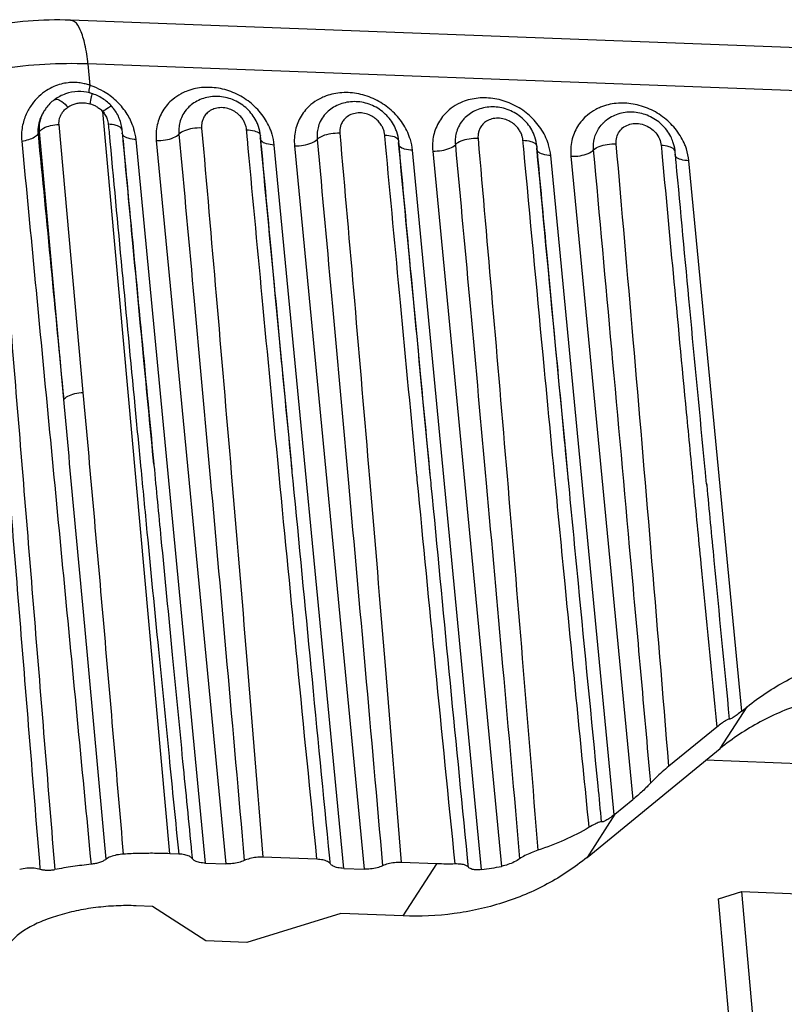
# Model space of a CAD drawing. Extents: x 3977 to 5051, y -231 to 510.
# Drawn here: x 4050 to 4070, y 331 to 357 of the extents above; entities that cross this region are included whole.
import ezdxf

# ---------------------------------------------------------------- set-up
doc = ezdxf.new("R2010")
doc.units = 0
doc.header["$LTSCALE"] = 5
doc.header["$MEASUREMENT"] = 0
doc.layers.get('0').update_dxf_attribs({"linetype": 'CONTINUOUS'})

msp = doc.modelspace()

# ---------------------------------------------------------------- linework, layer by layer
at = {"color": 7, "linetype": 'CONTINUOUS'}
for p, q in [((4173.676, 351.899), (4051.691, 356.539)), ((4052.144, 355.398), (4052.197, 354.84)), ((4174.129, 350.758), (4052.144, 355.398)), ((4051.019, 354.197), (4050.997, 354.164)), ((4054.274, 334.807), (4052.528, 354.16)), ((4054.776, 354.278), (4054.775, 354.277)), ((4058.378, 354.141), (4058.377, 354.14)), ((4052.022, 346.833), (4051.391, 353.824)), ((4061.98, 354.004), (4061.979, 354.003)), ((4065.581, 353.867), (4065.583, 353.868)), ((4050.882, 353.636), (4050.844, 353.577)), ((4051.513, 346.646), (4050.882, 353.636)), ((4053.032, 353.594), (4053.032, 353.594)), ((4055.21, 334.561), (4053.397, 353.428)), ((4053.926, 353.402), (4055.738, 334.541)), ((4058.812, 334.424), (4057, 353.285)), ((4057.528, 353.265), (4059.34, 334.404)), ((4062.403, 334.393), (4060.602, 353.148)), ((4061.13, 353.128), (4062.922, 334.477)), ((4065.855, 335.82), (4064.204, 353.011)), ((4067.448, 353.112), (4067.448, 353.112)), ((4064.732, 352.991), (4066.343, 336.216)), ((4069.184, 338.524), (4067.806, 352.874)), ((4053.861, 344.963), (4053.863, 344.94)), ((4057.463, 344.825), (4057.462, 344.837)), ((4061.065, 344.688), (4061.064, 344.699)), ((4064.667, 344.55), (4064.66, 344.624)), ((4068.264, 344.463), (4068.269, 344.415)), ((4068.624, 337.55), (4069.324, 338.637)), ((4069.184, 338.524), (4069.324, 338.637)), ((4068.534, 338.108), (4067.283, 337.088)), ((4065.151, 334.709), (4068.624, 337.55)), ((4159.783, 333.764), (4068.251, 337.245)), ((4065.878, 335.839), (4066.343, 336.216)), ((4065.878, 335.839), (4065.151, 334.709)), ((4054.511, 334.798), (4054.274, 334.807)), ((4055.21, 334.561), (4055.738, 334.541)), ((4058.113, 334.661), (4056.701, 334.715)), ((4061.234, 334.542), (4060.303, 334.578)), ((4060.359, 333.183), (4061.234, 334.542)), ((4058.812, 334.424), (4059.34, 334.404)), ((4068.574, 333.629), (4069.187, 333.817)), ((4069.99, 324.776), (4069.187, 333.817)), ((4069.187, 333.817), (4138.647, 331.175)), ((4069.376, 324.588), (4068.574, 333.629)), ((4053.826, 333.432), (4053.399, 333.448)), ((4055.215, 332.533), (4053.826, 333.432)), ((4058.735, 333.245), (4056.283, 332.492)), ((4060.359, 333.183), (4058.735, 333.245)), ((4056.283, 332.492), (4055.215, 332.533))]:
    msp.add_line(p, q, dxfattribs=at)
for points, start_tangent, end_tangent in [([(4051.691, 356.539), (4050.582, 356.514), (4049.485, 356.36), (4048.41, 356.068), (4047.42, 355.623), (4046.667, 355.082), (4046.134, 354.456)], (-0.999278, 0.038004), (-0.541313, -0.840821)), ([(4052.144, 355.398), (4052.065, 355.908), (4051.944, 356.288), (4051.791, 356.501), (4051.691, 356.532)], (-0.09562, 0.995418), (-0.996872, 0.079034)), ([(4052.144, 355.398), (4051.02, 355.386), (4049.885, 355.27), (4048.795, 355.054), (4047.805, 354.751), (4046.965, 354.374), (4046.42, 354.025)], (-0.999278, 0.038004), (-0.793732, -0.608268)), ([(4051.256, 354.809), (4051.061, 354.704)], (-0.917538, -0.397649), (-0.8395, -0.54336)), ([(4052.197, 354.84), (4052.075, 354.876), (4051.94, 354.903), (4051.79, 354.915), (4051.625, 354.907), (4051.446, 354.874), (4051.256, 354.809)], (-0.942747, 0.333509), (-0.917538, -0.397649)), ([(4052.197, 354.84), (4052.164, 354.668), (4052.16, 354.642)], (-0.237176, -0.971467), (-0.172098, -0.98508)), ([(4052.309, 354.799), (4052.197, 354.84)], (-0.928181, 0.37213), (-0.950683, 0.310163)), ([(4050.868, 354.554), (4050.687, 354.35), (4050.534, 354.087), (4050.434, 353.764), (4050.418, 353.389)], (-0.731428, -0.681919), (0.096344, -0.995348)), ([(4051.061, 354.704), (4050.868, 354.554)], (-0.8395, -0.54336), (-0.731428, -0.681919)), ([(4051.56, 354.619), (4051.272, 354.466)], (-0.943812, -0.330484), (-0.804302, -0.594221)), ([(4051.881, 354.679), (4051.56, 354.619)], (-0.999426, -0.033881), (-0.943812, -0.330484)), ([(4052.184, 354.646), (4051.881, 354.679)], (-0.969193, 0.246304), (-0.999426, -0.033881)), ([(4052.234, 354.632), (4052.206, 354.641), (4052.184, 354.646)], (-0.956363, 0.29218), (-0.969193, 0.246304)), ([(4052.236, 354.627), (4052.238, 354.628), (4052.232, 354.54)], (0.954287, 0.298892), (-0.254746, -0.967008)), ([(4052.774, 354.279), (4052.764, 354.291), (4052.523, 354.498), (4052.234, 354.632)], (-0.651889, 0.758314), (-0.956409, 0.292031)), ([(4052.55, 354.681), (4052.309, 354.799)], (-0.864003, 0.503487), (-0.928181, 0.37213)), ([(4052.876, 354.44), (4052.55, 354.681)], (-0.73205, 0.681251), (-0.864003, 0.503487)), ([(4054.57, 354.621), (4054.355, 354.476), (4054.098, 354.178), (4053.95, 353.81), (4053.926, 353.402)], (-0.880878, -0.473343), (0.096214, -0.995361)), ([(4054.7, 354.682), (4054.57, 354.621)], (-0.92638, -0.376591), (-0.880878, -0.473343)), ([(4056.897, 353.698), (4056.677, 354.079), (4056.361, 354.399), (4055.973, 354.634), (4055.543, 354.765), (4055.107, 354.781), (4054.7, 354.682)], (-0.376526, 0.926406), (-0.92638, -0.376591)), ([(4056.549, 353.869), (4056.328, 354.192), (4056.005, 354.428), (4055.628, 354.544), (4055.246, 354.526), (4054.906, 354.381), (4054.775, 354.277)], (-0.415423, 0.909628), (-0.726591, -0.68707)), ([(4060.499, 353.561), (4060.279, 353.942), (4059.963, 354.262), (4059.575, 354.497), (4059.145, 354.628), (4058.709, 354.644), (4058.302, 354.545)], (-0.376526, 0.926406), (-0.92638, -0.376591)), ([(4051.272, 354.466), (4051.266, 354.462), (4051.05, 354.243), (4051.019, 354.197)], (-0.804647, -0.593753), (-0.54128, -0.840842)), ([(4051.273, 354.464), (4051.329, 354.478), (4051.463, 354.416), (4051.622, 354.271)], (0.853956, 0.520345), (0.668255, -0.743932)), ([(4051.622, 354.271), (4051.729, 354.329), (4051.837, 354.366), (4051.939, 354.384), (4052.034, 354.387), (4052.118, 354.378), (4052.193, 354.361)], (0.830201, 0.557464), (0.962882, -0.269924)), ([(4052.232, 354.54), (4052.193, 354.361)], (-0.254746, -0.967008), (-0.248351, -0.96867)), ([(4052.193, 354.361), (4052.276, 354.333), (4052.362, 354.291), (4052.447, 354.234), (4052.528, 354.16)], (0.962981, -0.269568), (0.682074, -0.731283)), ([(4052.769, 354.277), (4052.766, 354.284), (4052.68, 354.257), (4052.528, 354.16)], (-0.351425, 0.936216), (-0.810249, -0.586086)), ([(4053.139, 354.132), (4052.876, 354.44)], (-0.556751, 0.830679), (-0.73205, 0.681251)), ([(4058.172, 354.484), (4057.957, 354.339), (4057.7, 354.041), (4057.552, 353.673), (4057.528, 353.265)], (-0.880878, -0.473343), (0.096214, -0.995361)), ([(4058.302, 354.545), (4058.172, 354.484)], (-0.92638, -0.376591), (-0.880878, -0.473343)), ([(4060.151, 353.732), (4059.93, 354.055), (4059.607, 354.291), (4059.23, 354.407), (4058.848, 354.389), (4058.508, 354.244), (4058.377, 354.14)], (-0.415423, 0.909628), (-0.726591, -0.68707)), ([(4061.774, 354.347), (4061.559, 354.202), (4061.302, 353.904), (4061.154, 353.536), (4061.13, 353.128)], (-0.880878, -0.473343), (0.096214, -0.995361)), ([(4061.904, 354.408), (4061.774, 354.347)], (-0.92638, -0.376591), (-0.880878, -0.473343)), ([(4064.101, 353.424), (4063.881, 353.805), (4063.565, 354.125), (4063.177, 354.36), (4062.747, 354.491), (4062.311, 354.507), (4061.904, 354.408)], (-0.376526, 0.926406), (-0.92638, -0.376591)), ([(4067.703, 353.287), (4067.483, 353.668), (4067.167, 353.988), (4066.779, 354.223), (4066.349, 354.354), (4065.913, 354.37), (4065.506, 354.271)], (-0.376526, 0.926406), (-0.92638, -0.376591)), ([(4050.882, 353.636), (4050.88, 353.765), (4050.896, 353.894), (4050.935, 354.031), (4051.004, 354.173)], (-0.089822, 0.995958), (0.514822, 0.857297)), ([(4050.998, 354.164), (4050.914, 354.007)], (-0.541651, -0.840603), (-0.390948, -0.920413)), ([(4051.004, 354.173), (4051.018, 354.196)], (0.514822, 0.857297), (0.540346, 0.841443)), ([(4051.391, 353.824), (4051.391, 353.894), (4051.401, 353.965), (4051.426, 354.04), (4051.469, 354.119), (4051.533, 354.198), (4051.622, 354.271)], (-0.089809, 0.995959), (0.830228, 0.557425)), ([(4052.528, 354.16), (4052.595, 354.067), (4052.647, 353.955)], (0.652176, -0.758068), (0.325209, -0.945642)), ([(4052.953, 353.998), (4052.787, 354.264), (4052.774, 354.279)], (-0.403885, 0.91481), (-0.652347, 0.757921)), ([(4053.309, 353.803), (4053.139, 354.132)], (-0.352952, 0.935642), (-0.556751, 0.830679)), ([(4054.775, 354.277), (4054.701, 354.198), (4054.597, 354.035), (4054.538, 353.873), (4054.514, 353.72), (4054.516, 353.568)], (-0.726697, -0.686958), (0.093626, -0.995607)), ([(4056.277, 353.683), (4056.264, 353.763), (4056.236, 353.847), (4056.192, 353.935), (4056.125, 354.025), (4056.031, 354.113), (4055.906, 354.192), (4055.751, 354.245), (4055.584, 354.258), (4055.428, 354.227), (4055.301, 354.161), (4055.211, 354.077), (4055.153, 353.986), (4055.12, 353.897), (4055.106, 353.811), (4055.106, 353.728)], (-0.092301, 0.995731), (0.088012, -0.996119)), ([(4058.377, 354.14), (4058.303, 354.061), (4058.199, 353.898), (4058.14, 353.736), (4058.116, 353.583), (4058.118, 353.431)], (-0.726697, -0.686958), (0.093626, -0.995607)), ([(4059.879, 353.546), (4059.866, 353.626), (4059.838, 353.71), (4059.794, 353.798), (4059.727, 353.888), (4059.633, 353.977), (4059.508, 354.055), (4059.353, 354.108), (4059.186, 354.121), (4059.03, 354.09), (4058.902, 354.024), (4058.813, 353.94), (4058.755, 353.849), (4058.722, 353.76), (4058.708, 353.674), (4058.708, 353.591)], (-0.092301, 0.995731), (0.088012, -0.996119)), ([(4063.753, 353.595), (4063.531, 353.918), (4063.209, 354.154), (4062.832, 354.27), (4062.45, 354.252), (4062.11, 354.107), (4061.979, 354.003)], (-0.415423, 0.909628), (-0.726591, -0.68707)), ([(4065.377, 354.211), (4065.161, 354.065), (4064.904, 353.767), (4064.756, 353.399), (4064.732, 352.991)], (-0.881346, -0.472471), (0.096214, -0.995361)), ([(4065.506, 354.271), (4065.377, 354.211)], (-0.92638, -0.376591), (-0.881346, -0.472471)), ([(4067.332, 353.506), (4067.094, 353.82), (4066.761, 354.041), (4066.381, 354.138), (4066.002, 354.103), (4065.67, 353.941), (4065.582, 353.867)], (-0.458042, 0.88893), (-0.727251, -0.686372)), ([(4050.914, 354.007), (4050.853, 353.803), (4050.844, 353.577)], (-0.390948, -0.920413), (0.099572, -0.99503)), ([(4050.882, 353.636), (4050.989, 353.725), (4051.171, 353.792), (4051.391, 353.824)], (0.541313, 0.840821), (0.998673, 0.051496)), ([(4052.647, 353.955), (4052.675, 353.826)], (0.325209, -0.945642), (0.092423, -0.99572)), ([(4052.881, 353.795), (4052.675, 353.826)], (-0.966341, 0.257266), (-0.999363, 0.035693)), ([(4052.675, 353.826), (4052.693, 353.633)], (0.092346, -0.995727), (0.092415, -0.995721)), ([(4053.038, 353.665), (4053.011, 353.725), (4052.881, 353.795)], (-0.149636, 0.988741), (-0.966341, 0.257266)), ([(4053.04, 353.666), (4052.962, 353.976), (4052.953, 353.998)], (-0.092441, 0.995718), (-0.403885, 0.91481)), ([(4053.343, 353.702), (4053.316, 353.784), (4053.309, 353.803)], (-0.286353, 0.958124), (-0.352952, 0.935642)), ([(4056.589, 353.768), (4056.549, 353.869)], (-0.323034, 0.946387), (-0.415423, 0.909628)), ([(4061.979, 354.003), (4061.905, 353.924), (4061.801, 353.761), (4061.742, 353.599), (4061.718, 353.446), (4061.72, 353.294)], (-0.726697, -0.686958), (0.093626, -0.995607)), ([(4063.481, 353.409), (4063.467, 353.489), (4063.44, 353.573), (4063.395, 353.661), (4063.329, 353.751), (4063.235, 353.84), (4063.11, 353.918), (4062.955, 353.971), (4062.788, 353.984), (4062.632, 353.953), (4062.504, 353.887), (4062.414, 353.803), (4062.357, 353.712), (4062.324, 353.623), (4062.31, 353.537), (4062.31, 353.454)], (-0.092301, 0.995731), (0.088012, -0.996119)), ([(4065.322, 353.157), (4065.345, 353.465), (4065.469, 353.737), (4065.581, 353.867)], (-0.093416, 0.995627), (0.72731, 0.686309)), ([(4065.912, 353.317), (4065.926, 353.486), (4065.995, 353.637), (4066.113, 353.755), (4066.269, 353.827), (4066.446, 353.848), (4066.629, 353.814), (4066.8, 353.729), (4066.942, 353.601), (4067.039, 353.443), (4067.083, 353.272)], (-0.08713, 0.996197), (0.092381, -0.995724)), ([(4050.418, 353.389), (4050.605, 353.429), (4050.755, 353.495), (4050.844, 353.577)], (0.992219, 0.124504), (0.523632, 0.851945)), ([(4050.844, 353.577), (4051.178, 350.121), (4051.513, 346.646)], (0.09606, -0.995376), (0.096037, -0.995378)), ([(4052.693, 353.633), (4052.696, 353.599)], (0.092416, -0.995721), (0.092428, -0.995719)), ([(4052.696, 353.599), (4053.03, 350.026), (4053.366, 346.477), (4053.515, 344.929)], (0.092428, -0.995719), (0.095697, -0.995411)), ([(4053.038, 353.575), (4053.033, 353.595)], (-0.325004, 0.945713), (-0.147666, 0.989037)), ([(4053.036, 353.631), (4053.039, 353.595)], (0.093977, -0.995574), (0.093983, -0.995574)), ([(4053.039, 353.595), (4053.058, 353.396)], (0.093983, -0.995574), (0.094019, -0.99557)), ([(4053.046, 353.596), (4053.04, 353.666)], (-0.092371, 0.995725), (-0.092346, 0.995727)), ([(4053.065, 353.397), (4053.046, 353.596)], (-0.092443, 0.995718), (-0.092371, 0.995725)), ([(4053.397, 353.428), (4053.191, 353.46), (4053.061, 353.533), (4053.047, 353.555)], (-0.999278, 0.038004), (-0.46738, 0.884057)), ([(4053.397, 353.428), (4053.343, 353.702)], (-0.095739, 0.995406), (-0.286353, 0.958124)), ([(4053.926, 353.402), (4054.162, 353.417), (4054.374, 353.477), (4054.516, 353.568)], (0.999278, -0.038004), (0.684265, 0.729233)), ([(4055.106, 353.728), (4054.871, 353.713), (4054.658, 353.656), (4054.516, 353.568)], (-0.999192, 0.040188), (-0.6995, -0.714633)), ([(4054.516, 353.568), (4054.914, 349.214), (4055.332, 344.605), (4055.767, 339.743), (4056.219, 334.628)], (0.091455, -0.995809), (0.087429, -0.996171)), ([(4055.106, 353.728), (4055.486, 349.356), (4055.88, 344.73), (4056.286, 339.849), (4056.701, 334.715)], (0.087319, -0.99618), (0.079286, -0.996852)), ([(4056.277, 353.683), (4056.483, 353.652), (4056.613, 353.582), (4056.64, 353.522)], (0.999358, -0.035834), (0.14953, -0.988757)), ([(4056.295, 353.49), (4056.277, 353.683)], (-0.092417, 0.99572), (-0.092348, 0.995727)), ([(4056.642, 353.523), (4056.589, 353.768)], (-0.092808, 0.995684), (-0.323034, 0.946387)), ([(4056.645, 353.488), (4056.642, 353.523)], (-0.092361, 0.995726), (-0.092349, 0.995727)), ([(4056.934, 353.596), (4056.897, 353.698)], (-0.310458, 0.950587), (-0.376526, 0.926406)), ([(4056.944, 353.565), (4056.934, 353.596)], (-0.289749, 0.957103), (-0.310458, 0.950587)), ([(4057, 353.285), (4056.944, 353.565)], (-0.095633, 0.995417), (-0.289749, 0.957103)), ([(4058.708, 353.591), (4058.473, 353.576), (4058.26, 353.519), (4058.118, 353.432)], (-0.999192, 0.040188), (-0.6995, -0.714633)), ([(4058.708, 353.591), (4059.088, 349.219), (4059.482, 344.593), (4059.888, 339.712), (4060.303, 334.578)], (0.087319, -0.99618), (0.079286, -0.996852)), ([(4059.879, 353.546), (4060.085, 353.515), (4060.215, 353.445), (4060.242, 353.385)], (0.999358, -0.035834), (0.14953, -0.988757)), ([(4059.897, 353.353), (4059.879, 353.546)], (-0.092417, 0.99572), (-0.092348, 0.995727)), ([(4060.191, 353.631), (4060.151, 353.732)], (-0.323034, 0.946387), (-0.415423, 0.909628)), ([(4060.244, 353.386), (4060.191, 353.631)], (-0.092808, 0.995684), (-0.323034, 0.946387)), ([(4060.536, 353.459), (4060.499, 353.561)], (-0.310458, 0.950587), (-0.376526, 0.926406)), ([(4063.793, 353.494), (4063.753, 353.595)], (-0.323034, 0.946387), (-0.415423, 0.909628)), ([(4050.902, 334.404), (4050.391, 340.703), (4049.88, 347.003), (4049.369, 353.303)], (-0.08088, 0.996724), (-0.080859, 0.996726)), ([(4049.743, 353.285), (4050.253, 347.018), (4050.765, 340.721), (4051.279, 334.393)], (0.081042, -0.996711), (0.081037, -0.996711)), ([(4050.418, 353.389), (4051.014, 347.165), (4051.617, 340.879), (4052.225, 334.531)], (0.095388, -0.99544), (0.095415, -0.995438)), ([(4053.058, 353.396), (4053.394, 349.845), (4053.732, 346.311), (4053.861, 344.963)], (0.094019, -0.99557), (0.095619, -0.995418)), ([(4053.861, 344.963), (4053.611, 347.577), (4053.314, 350.722), (4053.065, 353.397)], (-0.09562, 0.995418), (-0.092443, 0.995718)), ([(4056.298, 353.456), (4056.295, 353.49)], (-0.092429, 0.995719), (-0.092417, 0.99572)), ([(4057.117, 344.792), (4056.686, 349.312), (4056.298, 353.456)], (-0.095695, 0.995411), (-0.092429, 0.995719)), ([(4056.641, 353.431), (4056.636, 353.452)], (-0.32471, 0.945814), (-0.147401, 0.989077)), ([(4056.642, 353.452), (4056.638, 353.488)], (-0.093984, 0.995574), (-0.093978, 0.995574)), ([(4056.66, 353.252), (4056.642, 353.452)], (-0.09402, 0.99557), (-0.093984, 0.995574)), ([(4056.649, 353.453), (4056.645, 353.488)], (-0.092374, 0.995724), (-0.092361, 0.995726)), ([(4056.667, 353.254), (4056.649, 353.453)], (-0.092445, 0.995718), (-0.092374, 0.995724)), ([(4057, 353.285), (4056.794, 353.317), (4056.664, 353.39), (4056.649, 353.412)], (-0.999278, 0.038004), (-0.46695, 0.884284)), ([(4057.528, 353.265), (4057.764, 353.28), (4057.976, 353.34), (4058.118, 353.431)], (0.999278, -0.038004), (0.684265, 0.729233)), ([(4058.118, 353.431), (4058.516, 349.077), (4058.933, 344.468), (4059.369, 339.606), (4059.821, 334.491)], (0.091455, -0.995809), (0.087429, -0.996171)), ([(4059.9, 353.319), (4059.897, 353.353)], (-0.092429, 0.995719), (-0.092417, 0.99572)), ([(4060.718, 344.655), (4060.288, 349.177), (4059.9, 353.319)], (-0.095695, 0.995411), (-0.092429, 0.995719)), ([(4060.243, 353.294), (4060.238, 353.315)], (-0.324709, 0.945814), (-0.147401, 0.989077)), ([(4060.243, 353.315), (4060.24, 353.351)], (-0.093984, 0.995574), (-0.093978, 0.995574)), ([(4060.262, 353.116), (4060.243, 353.315)], (-0.09402, 0.99557), (-0.093984, 0.995574)), ([(4060.247, 353.351), (4060.244, 353.386)], (-0.092361, 0.995726), (-0.092349, 0.995727)), ([(4060.251, 353.316), (4060.247, 353.351)], (-0.092374, 0.995724), (-0.092361, 0.995726)), ([(4060.269, 353.117), (4060.251, 353.316)], (-0.092445, 0.995718), (-0.092374, 0.995724)), ([(4060.602, 353.148), (4060.396, 353.18), (4060.265, 353.253), (4060.251, 353.275)], (-0.999278, 0.038004), (-0.46695, 0.884284)), ([(4060.546, 353.428), (4060.536, 353.459)], (-0.289749, 0.957103), (-0.310458, 0.950587)), ([(4060.602, 353.148), (4060.546, 353.428)], (-0.095633, 0.995417), (-0.289749, 0.957103)), ([(4061.13, 353.128), (4061.366, 353.143), (4061.578, 353.203), (4061.72, 353.294)], (0.999278, -0.038004), (0.684265, 0.729233)), ([(4062.31, 353.454), (4062.075, 353.439), (4061.862, 353.382), (4061.72, 353.295)], (-0.999192, 0.040188), (-0.6995, -0.714633)), ([(4061.72, 353.294), (4062.112, 349), (4062.523, 344.465), (4062.951, 339.69), (4063.395, 334.674)], (0.091455, -0.995809), (0.087515, -0.996163)), ([(4062.31, 353.454), (4062.682, 349.172), (4063.067, 344.651), (4063.464, 339.893), (4063.868, 334.896)], (0.087319, -0.99618), (0.07953, -0.996832)), ([(4063.481, 353.409), (4063.687, 353.378), (4063.817, 353.308), (4063.844, 353.248)], (0.999358, -0.035834), (0.149529, -0.988757)), ([(4063.499, 353.216), (4063.481, 353.409)], (-0.092417, 0.99572), (-0.092348, 0.995727)), ([(4063.846, 353.249), (4063.793, 353.494)], (-0.092808, 0.995684), (-0.323034, 0.946387)), ([(4064.138, 353.322), (4064.101, 353.424)], (-0.310458, 0.950587), (-0.376526, 0.926406)), ([(4064.148, 353.291), (4064.138, 353.322)], (-0.289749, 0.957103), (-0.310458, 0.950587)), ([(4064.204, 353.011), (4064.148, 353.291)], (-0.095633, 0.995417), (-0.289749, 0.957103)), ([(4065.322, 353.157), (4065.464, 353.245), (4065.676, 353.302), (4065.912, 353.317)], (0.699382, 0.714748), (0.999201, -0.039964)), ([(4067.283, 337.088), (4066.814, 342.793), (4066.356, 348.203), (4065.912, 353.317)], (-0.080714, 0.996737), (-0.087319, 0.99618)), ([(4067.289, 353.241), (4067.083, 353.272)], (-0.966336, 0.257285), (-0.999362, 0.035722)), ([(4067.083, 353.272), (4067.101, 353.079)], (0.092349, -0.995727), (0.092417, -0.99572)), ([(4067.391, 353.369), (4067.332, 353.506)], (-0.334273, 0.942476), (-0.458042, 0.88893)), ([(4067.444, 353.148), (4067.391, 353.369)], (-0.127497, 0.991839), (-0.334273, 0.942476)), ([(4067.74, 353.185), (4067.703, 353.287)], (-0.310462, 0.950586), (-0.376526, 0.926406)), ([(4057.462, 344.837), (4057.051, 349.134), (4056.66, 353.252)], (-0.095617, 0.995418), (-0.09402, 0.99557)), ([(4057.463, 344.825), (4057.211, 347.458), (4056.917, 350.581), (4056.667, 353.254)], (-0.09562, 0.995418), (-0.092445, 0.995718)), ([(4061.064, 344.699), (4060.652, 349.007), (4060.262, 353.116)], (-0.095617, 0.995418), (-0.09402, 0.99557)), ([(4061.065, 344.688), (4060.813, 347.321), (4060.518, 350.444), (4060.269, 353.117)], (-0.09562, 0.995418), (-0.092445, 0.995718)), ([(4063.502, 353.182), (4063.499, 353.216)], (-0.092429, 0.995719), (-0.092417, 0.99572)), ([(4064.313, 344.59), (4064.006, 347.813), (4063.502, 353.182)], (-0.095668, 0.995413), (-0.092429, 0.995719)), ([(4063.845, 353.157), (4063.84, 353.178)], (-0.324841, 0.945768), (-0.147401, 0.989077)), ([(4063.845, 353.178), (4063.842, 353.214)], (-0.093984, 0.995574), (-0.093978, 0.995574)), ([(4063.864, 352.978), (4063.845, 353.178)], (-0.09402, 0.99557), (-0.093984, 0.995574)), ([(4063.849, 353.214), (4063.846, 353.249)], (-0.092361, 0.995726), (-0.092349, 0.995727)), ([(4063.852, 353.179), (4063.849, 353.214)], (-0.092373, 0.995724), (-0.092361, 0.995726)), ([(4063.871, 352.98), (4063.852, 353.179)], (-0.092445, 0.995718), (-0.092374, 0.995724)), ([(4064.204, 353.011), (4063.998, 353.043), (4063.867, 353.116), (4063.853, 353.138)], (-0.999278, 0.038004), (-0.466909, 0.884305)), ([(4064.732, 352.991), (4064.968, 353.006), (4065.18, 353.066), (4065.322, 353.157)], (0.999278, -0.038004), (0.684265, 0.729233)), ([(4066.811, 336.65), (4066.293, 342.459), (4065.796, 347.961), (4065.322, 353.157)], (-0.08806, 0.996115), (-0.091455, 0.995809)), ([(4067.101, 353.079), (4067.393, 349.946), (4067.738, 346.311), (4067.922, 344.381)], (0.092417, -0.99572), (0.095689, -0.995411)), ([(4067.446, 353.111), (4067.419, 353.171), (4067.289, 353.241)], (-0.150102, 0.98867), (-0.966336, 0.257285)), ([(4067.455, 353.001), (4067.442, 353.041)], (-0.467363, 0.884066), (-0.1474, 0.989077)), ([(4067.448, 353.112), (4067.444, 353.148)], (-0.092568, 0.995706), (-0.127497, 0.991839)), ([(4067.454, 353.042), (4067.448, 353.112)], (-0.092373, 0.995724), (-0.092348, 0.995727)), ([(4067.473, 352.843), (4067.454, 353.042)], (-0.092445, 0.995718), (-0.092373, 0.995724)), ([(4067.806, 352.874), (4067.74, 353.185)], (-0.095633, 0.995417), (-0.310462, 0.950586)), ([(4064.66, 344.624), (4064.363, 347.719), (4063.864, 352.978)], (-0.095605, 0.995419), (-0.09402, 0.99557)), ([(4064.66, 344.624), (4064.395, 347.4), (4064.11, 350.417), (4063.871, 352.98)], (-0.095591, 0.995421), (-0.092445, 0.995718)), ([(4067.806, 352.874), (4067.6, 352.906), (4067.469, 352.979), (4067.455, 353.001)], (-0.999278, 0.038004), (-0.467363, 0.884066)), ([(4068.269, 344.415), (4068.23, 344.822), (4067.829, 349.032), (4067.473, 352.843)], (-0.095619, 0.995418), (-0.092445, 0.995718)), ([(4051.513, 346.646), (4051.619, 346.735), (4051.801, 346.802), (4052.022, 346.833)], (0.541313, 0.840821), (0.998673, 0.051496)), ([(4052.615, 334.661), (4052.06, 340.74), (4051.513, 346.646)], (-0.090011, 0.995941), (-0.092924, 0.995673)), ([(4053.071, 334.796), (4052.548, 340.902), (4052.022, 346.833)], (-0.0835, 0.996508), (-0.089836, 0.995957)), ([(4053.515, 344.929), (4053.517, 344.907)], (0.095697, -0.995411), (0.095706, -0.99541)), ([(4053.517, 344.907), (4053.683, 343.18), (4053.98, 340.134), (4054.257, 337.34), (4054.511, 334.798)], (0.095706, -0.99541), (0.100344, -0.994953)), ([(4053.863, 344.94), (4054.047, 343.027), (4054.341, 339.994), (4054.612, 337.211), (4054.846, 334.831)], (0.095624, -0.995418), (0.097953, -0.995191)), ([(4057.127, 344.685), (4057.117, 344.792)], (-0.095738, 0.995407), (-0.095695, 0.995411)), ([(4058.448, 334.694), (4057.962, 339.662), (4057.492, 344.526), (4057.463, 344.825)], (-0.097954, 0.995191), (-0.095619, 0.995418)), ([(4058.113, 334.661), (4057.602, 339.801), (4057.127, 344.685)], (-0.100344, 0.994953), (-0.095738, 0.995407)), ([(4060.728, 344.553), (4060.718, 344.655)], (-0.095736, 0.995407), (-0.095695, 0.995411)), ([(4061.714, 334.538), (4061.203, 339.673), (4060.728, 344.553)], (-0.100337, 0.994954), (-0.095736, 0.995407)), ([(4062.036, 334.699), (4061.56, 339.559), (4061.092, 344.41), (4061.065, 344.688)], (-0.097916, 0.995195), (-0.095619, 0.995418)), ([(4064.321, 344.517), (4064.313, 344.59)], (-0.095698, 0.99541), (-0.095668, 0.995413)), ([(4064.667, 344.55), (4064.66, 344.624)], (-0.09562, 0.995418), (-0.095591, 0.995421)), ([(4065.44, 336.576), (4064.926, 341.86), (4064.667, 344.55)], (-0.097398, 0.995246), (-0.09562, 0.995418)), ([(4065.206, 335.494), (4064.579, 341.841), (4064.321, 344.517)], (-0.099763, 0.995011), (-0.095698, 0.99541)), ([(4067.922, 344.381), (4068.117, 342.365), (4068.534, 338.108)], (0.095689, -0.995411), (0.098414, -0.995146)), ([(4068.269, 344.415), (4068.458, 342.452), (4068.858, 338.316)], (0.095619, -0.995418), (0.096944, -0.99529)), ([(4069.324, 338.637), (4070.352, 339.318), (4071.514, 339.803), (4072.777, 340.08), (4074.101, 340.139)], (0.77623, 0.63045), (0.999278, -0.038004)), ([(4073.417, 339.076), (4072.091, 339.016), (4070.826, 338.734), (4069.659, 338.241)], (-0.999278, 0.038004), (-0.880705, -0.473665)), ([(4069.184, 338.524), (4069.061, 338.428), (4068.962, 338.359), (4068.894, 338.322), (4068.858, 338.316)], (-0.77623, -0.63045), (-0.884165, 0.467175)), ([(4068.858, 338.316), (4068.824, 338.31), (4068.756, 338.273), (4068.658, 338.205), (4068.534, 338.108)], (-0.883621, 0.468203), (-0.775013, -0.631945)), ([(4069.659, 338.241), (4068.624, 337.55)], (-0.880705, -0.473665), (-0.774026, -0.633154)), ([(4067.283, 337.088), (4067.107, 336.938), (4066.944, 336.786), (4066.811, 336.65)], (-0.774991, -0.631972), (-0.6774, -0.735615)), ([(4065.532, 335.637), (4065.44, 336.576)], (-0.097634, 0.995222), (-0.097398, 0.995246)), ([(4066.811, 336.65), (4066.715, 336.55), (4066.6, 336.44), (4066.473, 336.326), (4066.343, 336.216)], (-0.677409, -0.735607), (-0.77623, -0.63045)), ([(4065.855, 335.82), (4065.739, 335.733), (4065.642, 335.672), (4065.572, 335.64), (4065.532, 335.637)], (-0.779243, -0.626722), (-0.938601, 0.345003)), ([(4065.855, 335.82), (4065.867, 335.829), (4065.878, 335.839)], (0.779243, 0.626722), (0.77623, 0.63045)), ([(4065.532, 335.637), (4065.474, 335.628), (4065.362, 335.58), (4065.206, 335.494)], (-0.938498, 0.345284), (-0.863061, -0.505099)), ([(4065.206, 335.494), (4064.559, 335.162), (4063.868, 334.896)], (-0.863061, -0.505099), (-0.951247, -0.30843)), ([(4053.071, 334.796), (4052.892, 334.773), (4052.732, 334.726), (4052.615, 334.661)], (-0.99853, -0.054197), (-0.788947, -0.614462)), ([(4054.274, 334.807), (4053.878, 334.816), (4053.476, 334.812), (4053.071, 334.796)], (-0.999278, 0.038004), (-0.998531, -0.054185)), ([(4054.861, 334.679), (4054.789, 334.738), (4054.666, 334.78), (4054.511, 334.798)], (-0.557824, 0.829959), (-0.999278, 0.038001)), ([(4054.846, 334.831), (4054.861, 334.679)], (0.097953, -0.995191), (0.097994, -0.995187)), ([(4063.869, 334.896), (4063.699, 334.833), (4063.533, 334.756), (4063.395, 334.674)], (-0.951241, -0.308448), (-0.823504, -0.56731)), ([(4052.225, 334.531), (4051.75, 334.47), (4051.279, 334.393)], (-0.994088, -0.108579), (-0.983613, -0.180295)), ([(4052.615, 334.661), (4052.542, 334.616), (4052.449, 334.578), (4052.341, 334.549), (4052.225, 334.531)], (-0.788965, -0.614439), (-0.994088, -0.108579)), ([(4055.21, 334.561), (4055.055, 334.579), (4054.933, 334.62), (4054.861, 334.679)], (-0.999278, 0.038004), (-0.557816, 0.829965)), ([(4056.219, 334.628), (4056.076, 334.577), (4055.909, 334.547), (4055.738, 334.541)], (-0.903046, -0.429544), (-0.999278, 0.038004)), ([(4056.701, 334.715), (4056.531, 334.709), (4056.362, 334.678), (4056.219, 334.628)], (-0.999278, 0.037983), (-0.903033, -0.429571)), ([(4058.462, 334.542), (4058.39, 334.601), (4058.267, 334.643), (4058.113, 334.661)], (-0.557824, 0.829959), (-0.999277, 0.038022)), ([(4058.462, 334.542), (4058.448, 334.694)], (-0.097994, 0.995187), (-0.097954, 0.995191)), ([(4058.812, 334.424), (4058.657, 334.442), (4058.535, 334.483), (4058.462, 334.542)], (-0.999278, 0.038004), (-0.557893, 0.829913)), ([(4060.303, 334.578), (4060.133, 334.572), (4059.964, 334.541), (4059.821, 334.491)], (-0.999278, 0.037983), (-0.903033, -0.429571)), ([(4065.151, 334.709), (4064.116, 334.018), (4062.949, 333.525), (4061.684, 333.244), (4060.359, 333.183)], (-0.774026, -0.633154), (-0.999278, 0.038004)), ([(4061.714, 334.538), (4061.475, 334.537), (4061.234, 334.542)], (-0.999768, -0.021549), (-0.999278, 0.038004)), ([(4062.06, 334.455), (4061.989, 334.503), (4061.867, 334.531), (4061.714, 334.538)], (-0.606772, 0.794876), (-0.999768, -0.021533)), ([(4062.048, 334.571), (4062.036, 334.699)], (-0.09795, 0.995191), (-0.097916, 0.995195)), ([(4062.06, 334.455), (4062.048, 334.571)], (-0.097981, 0.995188), (-0.09795, 0.995191)), ([(4063.395, 334.674), (4063.256, 334.592), (4063.091, 334.523), (4062.922, 334.477)], (-0.823515, -0.567295), (-0.980907, -0.194479)), ([(4050.366, 334.404), (4050.553, 334.434), (4050.742, 334.434), (4050.902, 334.404)], (0.970714, 0.240237), (0.954069, -0.299588)), ([(4050.902, 334.404), (4050.985, 334.386), (4051.079, 334.378), (4051.179, 334.38), (4051.279, 334.393)], (0.954069, -0.299588), (0.983613, 0.180295)), ([(4059.821, 334.491), (4059.678, 334.44), (4059.511, 334.41), (4059.34, 334.404)], (-0.903046, -0.429544), (-0.999278, 0.038004)), ([(4062.403, 334.393), (4062.25, 334.386), (4062.131, 334.408), (4062.06, 334.455)], (-0.99205, -0.125848), (-0.606849, 0.794817)), ([(4062.403, 334.393), (4062.664, 334.43), (4062.922, 334.477)], (0.99205, 0.125848), (0.980907, 0.194479)), ([(4053.399, 333.448), (4052.878, 333.446), (4052.349, 333.401), (4051.833, 333.314), (4051.35, 333.19), (4050.917, 333.033), (4050.553, 332.849), (4050.27, 332.645), (4050.079, 332.429)], (-0.999278, 0.038004), (-0.541313, -0.840821))]:
    msp.add_spline(points, degree=3, dxfattribs=dict(at, start_tangent=start_tangent, end_tangent=end_tangent))

doc.saveas('drawing.dxf')
